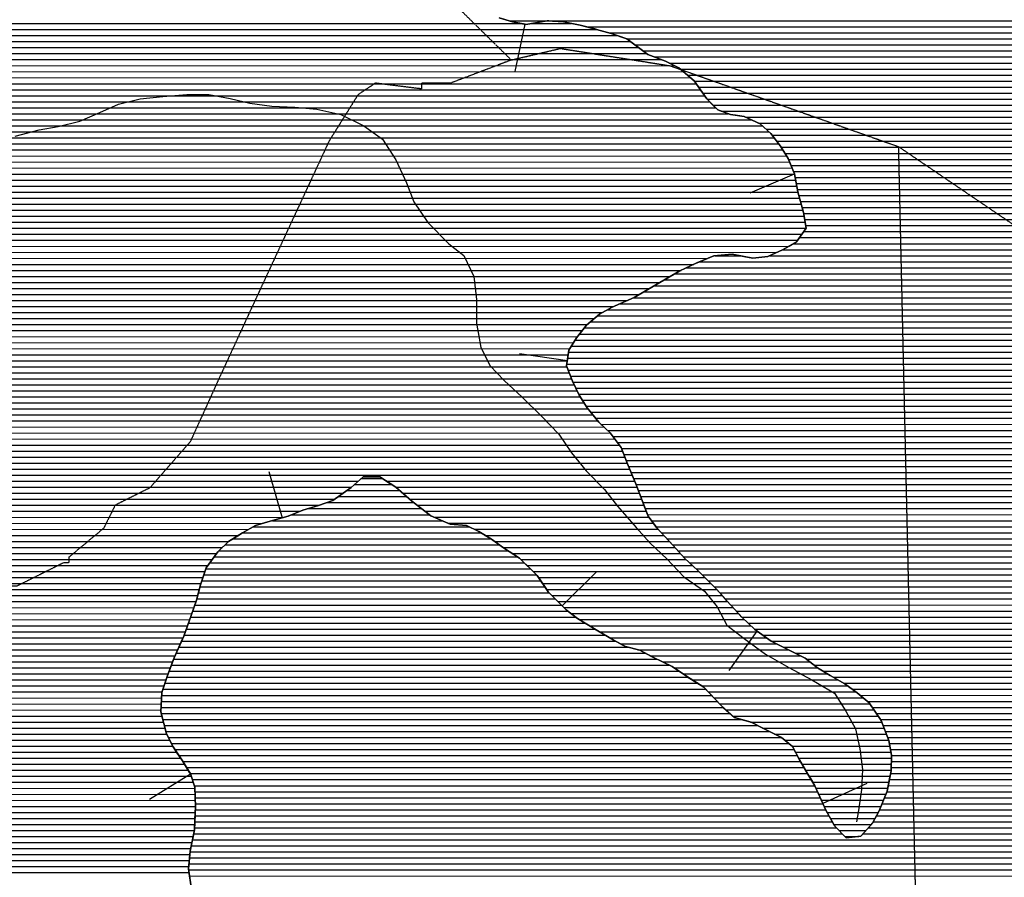
# Model space of a CAD drawing. Extents: x 141309 to 351559, y 7958237 to 8106737.
# Drawn here: x 253631 to 258740, y 8082845 to 8087295 of the extents above; entities that cross this region are included whole.
import ezdxf

# ---------------------------------------------------------------- set-up
doc = ezdxf.new("R2010")
doc.units = 0
doc.header["$MEASUREMENT"] = 0
doc.linetypes.add('TRACO_48', pattern=[2.8, 2.2, -0.6])
for name, color, linetype in [('CONTATOS', 7, 'CONTINUOUS'), ('ESTRADA_N_PAV', 10, 'CONTINUOUS'), ('PATP', 221, 'CONTINUOUS'), ('RIOS', 140, 'CONTINUOUS'), ('SA', 51, 'CONTINUOUS')]:
    doc.layers.add(name, color=color, linetype=linetype)

# ---------------------------------------------------------------- blocks, each defined once
blk = doc.blocks.new('*X1')
at = {"layer": 'PATP'}
for points in [[(234783.033922, 8087275.454521), (256231.662015, 8087275.669007)], [(256285.925804, 8087275.66955), (256492.524165, 8087275.671616)], [(234700.736262, 8087244.203665), (256625.569832, 8087244.422913)], [(234569.018193, 8087181.702282), (256800.661697, 8087181.924598)], [(234636.474496, 8087212.952989), (256730.688747, 8087213.173931)], [(225714.230262, 8087119.113668), (256882.700971, 8087119.425352)], [(234448.675593, 8087150.451045), (256841.681334, 8087150.674975)], [(225715.541359, 8087087.863648), (256959.470797, 8087088.176087)], [(225716.852456, 8087056.613628), (257027.629883, 8087056.926736)], [(225718.787003, 8087025.363614), (257074.089452, 8087025.677167)], [(225720.896694, 8086994.113602), (257111.076865, 8086994.427504)], [(225723.006386, 8086962.863591), (257140.945361, 8086963.17777)], [(225724.860252, 8086931.613576), (257162.76013, 8086931.927955)], [(225726.601809, 8086900.36356), (257184.574898, 8086900.67814)], [(225728.343366, 8086869.113545), (257210.806001, 8086869.42837)], [(225730.084923, 8086837.863529), (257241.616506, 8086838.178645)], [(225730.912213, 8086806.613505), (257307.410771, 8086806.92927)], [(225731.376375, 8086775.363476), (257427.326488, 8086775.680436)], [(225731.724274, 8086712.863414), (257518.617247, 8086713.181283)], [(225731.840536, 8086744.113448), (257483.19428, 8086744.430961)], [(225731.522729, 8086681.613379), (257545.691642, 8086681.93152)], [(225731.033128, 8086619.113308), (257590.287114, 8086619.4319)], [(225731.321183, 8086650.363344), (257569.271252, 8086650.681723)], [(225727.264802, 8086556.613204), (257625.408855, 8086556.932186)], [(225729.148965, 8086587.863256), (257609.689214, 8086588.182061)], [(225725.38064, 8086525.363152), (257638.66299, 8086525.682285)], [(225707.753754, 8086462.86291), (257657.364765, 8086463.182406)], [(225717.345769, 8086494.113039), (257651.814177, 8086494.432384)], [(225653.420288, 8086400.362301), (257668.508938, 8086400.682452)], [(225690.738147, 8086431.612707), (257662.915353, 8086431.932429)], [(225581.515072, 8086369.111549), (257677.202222, 8086369.432505)], [(217420.37662, 8086306.529871), (257694.588791, 8086306.932613)], [(217439.308754, 8086337.780094), (257685.895507, 8086338.182559)], [(217403.876824, 8086275.279673), (257701.240695, 8086275.682647)], [(217371.761163, 8086212.779286), (257711.462559, 8086213.182683)], [(217387.469947, 8086244.029476), (257706.605763, 8086244.432667)], [(217353.202571, 8086150.279034), (257668.103926, 8086150.682183)], [(217362.481867, 8086181.52916), (257689.783242, 8086181.932433)], [(217348.042924, 8086119.02895), (257622.470505, 8086119.431694)], [(217346.411396, 8086056.528868), (257201.712149, 8086056.927421)], [(217347.22716, 8086087.778909), (257561.881403, 8086088.181055)], [(217345.595632, 8086025.278826), (257128.725917, 8086025.676658)], [(217351.036803, 8085994.028848), (257062.7232, 8085994.425965)], [(217362.666256, 8085962.778931), (257007.468057, 8085963.175379)], [(217374.29571, 8085931.529014), (256952.319232, 8085931.924795)], [(217388.972266, 8085900.279128), (256897.639338, 8085900.674215)], [(217403.660471, 8085869.029242), (256845.677209, 8085869.423662)], [(217429.15479, 8085837.779464), (256784.215225, 8085838.173015)], [(217465.769987, 8085806.529797), (256712.8835, 8085806.922268)], [(217519.059429, 8085775.280297), (256655.084485, 8085775.671657)], [(217597.050875, 8085744.031044), (256612.642607, 8085744.4212)], [(217694.340594, 8085712.781984), (256575.319247, 8085713.170794)], [(217730.436783, 8085681.532312), (256549.643613, 8085681.920504)], [(217749.607703, 8085650.28247), (256525.101191, 8085650.670225)], [(217782.478212, 8085619.032766), (256504.546497, 8085619.419987)], [(217825.403325, 8085587.783162), (256485.1493, 8085588.16976)], [(217867.960356, 8085556.533555), (256476.621776, 8085556.919642)], [(217910.949578, 8085525.283952), (256472.201333, 8085525.669564)], [(217956.484044, 8085494.034374), (256469.824066, 8085494.419508)], [(218006.576951, 8085462.784842), (256482.473313, 8085463.169601)], [(218085.561288, 8085431.535599), (256495.122559, 8085431.919695)], [(218307.597886, 8085400.287786), (256508.962542, 8085400.6698)], [(218366.969529, 8085369.038347), (256523.549808, 8085369.419913)], [(218406.095278, 8085337.788705), (256539.583567, 8085338.17004)], [(218433.200615, 8085306.538943), (256559.476335, 8085306.920206)], [(218450.360691, 8085275.289082), (256580.228568, 8085275.670381)], [(220832.401392, 8085244.062869), (256604.952261, 8085244.420595)], [(220863.415529, 8085212.813147), (256629.675954, 8085213.170809)], [(220894.031791, 8085181.56342), (256661.251065, 8085181.921092)], [(220911.480781, 8085150.313561), (256694.877362, 8085150.671395)], [(220928.929771, 8085119.063703), (256718.535376, 8085119.421599)], [(220937.04771, 8085087.813751), (256742.193391, 8085088.171802)], [(220944.48872, 8085056.563792), (256759.181344, 8085056.921939)], [(220951.929731, 8085025.313834), (256771.552911, 8085025.67203)], [(220959.370742, 8084994.063875), (256783.924478, 8084994.422121)], [(220963.377618, 8084962.813882), (256796.606902, 8084963.172214)], [(220964.663773, 8084931.563862), (256809.496348, 8084931.92231)], [(220965.949929, 8084900.313842), (255388.396515, 8084900.658066)], [(220966.321522, 8084869.063813), (255352.193335, 8084869.407671)], [(255534.28163, 8084900.659525), (256822.385794, 8084900.672406)], [(255581.218772, 8084869.409962), (256834.574426, 8084869.422495)], [(220965.66691, 8084837.813773), (255308.142345, 8084838.157198)], [(255618.239785, 8084838.160299), (256846.140387, 8084838.172578)], [(220961.957631, 8084775.31367), (255185.258937, 8084775.655903)], [(220964.620522, 8084806.56373), (255263.751355, 8084806.906721)], [(255655.05348, 8084806.910634), (256857.706348, 8084806.92266)], [(255694.629396, 8084775.660997), (256869.81633, 8084775.672749)], [(220959.294739, 8084744.06361), (255086.225483, 8084744.40488)], [(255735.175131, 8084744.411369), (256882.079687, 8084744.422838)], [(220958.988824, 8084712.813574), (255004.726886, 8084713.154032)], [(220959.451379, 8084681.563546), (254894.521766, 8084681.902897)], [(255783.625507, 8084713.161821), (256896.393817, 8084713.172948)], [(255854.010498, 8084681.912491), (256919.255107, 8084681.923144)], [(220959.915105, 8084650.313518), (254819.867028, 8084650.652117)], [(220960.380605, 8084619.063489), (254766.452728, 8084619.40155)], [(255988.730477, 8084650.663806), (256943.656779, 8084650.673355)], [(256045.058987, 8084619.414336), (256972.390784, 8084619.423609)], [(220960.846105, 8084587.813461), (254714.731582, 8084588.151)], [(256094.329035, 8084588.164796), (257001.124789, 8084588.173864)], [(220961.311605, 8084556.563432), (254682.499729, 8084556.900644)], [(220961.774479, 8084525.313404), (254652.910488, 8084525.650315)], [(256137.31378, 8084556.915193), (257029.790075, 8084556.924117)], [(256185.917407, 8084525.665646), (257058.289539, 8084525.674369)], [(220962.235999, 8084494.063376), (254630.133197, 8084494.400055)], [(220962.697519, 8084462.813347), (254607.355906, 8084463.149794)], [(256231.138667, 8084494.416065), (257087.818197, 8084494.424632)], [(256263.348575, 8084463.166354), (257121.315356, 8084463.174934)], [(220965.317933, 8084431.563341), (254592.403423, 8084431.899611)], [(256295.558482, 8084431.916643), (257154.382133, 8084431.925231)], [(220968.718272, 8084400.313342), (254582.185014, 8084400.649476)], [(220974.042509, 8084369.063362), (254571.966604, 8084369.399341)], [(256323.819639, 8084400.666893), (257185.766204, 8084400.675512)], [(256344.722251, 8084369.417069), (257217.150276, 8084369.425793)], [(220991.40305, 8084337.813502), (254562.992769, 8084338.149218)], [(221008.763591, 8084306.563643), (254554.400271, 8084306.899099)], [(256365.624862, 8084338.167245), (257248.28681, 8084338.176071)], [(256392.90816, 8084306.917484), (257276.479576, 8084306.92632)], [(221036.824627, 8084275.313891), (254545.334901, 8084275.648976)], [(256424.248908, 8084275.667765), (257304.707851, 8084275.676569)], [(221066.355291, 8084244.064153), (254534.743039, 8084244.398837)], [(221103.302016, 8084212.814489), (254524.151178, 8084213.148698)], [(256455.589656, 8084244.418045), (257333.136035, 8084244.426821)], [(256493.279321, 8084213.168389), (257361.564219, 8084213.177072)], [(221143.076766, 8084181.564854), (254512.989323, 8084181.898553)], [(256536.492731, 8084181.918788), (257391.587596, 8084181.927339)], [(221186.061511, 8084150.315251), (254501.58933, 8084150.648406)], [(221231.603848, 8084119.065673), (254490.189337, 8084119.398259)], [(256587.426841, 8084150.669265), (257423.797212, 8084150.677628)], [(256638.613944, 8084119.419743), (257460.109603, 8084119.427958)], [(221284.000994, 8084087.816164), (254478.162988, 8084088.148106)], [(221337.096719, 8084056.566662), (254464.482179, 8084056.897936)], [(256691.332576, 8084088.170238), (257504.446494, 8084088.178369)], [(256747.256266, 8084056.920764), (257556.806019, 8084056.928859)], [(221370.912572, 8084025.316967), (254450.80137, 8084025.647766)], [(256837.543679, 8084025.671634), (257620.01949, 8084025.679459)], [(221395.090625, 8083994.067176), (254437.120561, 8083994.397597)], [(221410.928609, 8083962.817302), (254424.817559, 8083963.147441)], [(256903.32518, 8083994.422259), (257681.124214, 8083994.430037)], [(256965.908879, 8083963.172851), (257730.049757, 8083963.180493)], [(221426.766593, 8083931.567427), (254413.17228, 8083931.897291)], [(221441.329656, 8083900.31754), (254401.527, 8083900.647142)], [(257025.570222, 8083931.923415), (257770.342367, 8083931.930863)], [(257072.353527, 8083900.67385), (257820.594187, 8083900.681332)], [(221451.550242, 8083869.067609), (254390.930731, 8083869.397003)], [(257120.596837, 8083869.424299), (257875.750772, 8083869.431851)], [(221461.770828, 8083837.817678), (254380.711177, 8083838.146867)], [(221466.686525, 8083806.567694), (254370.491624, 8083806.896732)], [(257169.722778, 8083838.174758), (257927.554718, 8083838.182336)], [(257203.412958, 8083806.925061), (257969.972912, 8083806.932727)], [(221470.883715, 8083775.317703), (254367.541436, 8083775.64667)], [(221475.080906, 8083744.067712), (254365.596582, 8083744.396617)], [(257233.084789, 8083775.675325), (258007.659888, 8083775.683071)], [(257262.756621, 8083744.425589), (258041.949645, 8083744.433381)], [(221478.039799, 8083712.817709), (254363.651728, 8083713.146565)], [(257296.240468, 8083713.175891), (258063.479827, 8083713.183563)], [(221479.622747, 8083681.567692), (254368.828345, 8083681.896584)], [(221481.591938, 8083650.317678), (254376.970127, 8083650.646632)], [(257331.028419, 8083681.926206), (258085.01001, 8083681.933745)], [(257423.381021, 8083650.677096), (258103.987766, 8083650.683902)], [(221485.111583, 8083619.06768), (254385.111908, 8083619.39668)], [(257485.09272, 8083619.42768), (258115.961017, 8083619.433989)], [(221488.631228, 8083587.817683), (254393.717343, 8083588.146734)], [(221492.150872, 8083556.567685), (254409.353752, 8083556.896857)], [(257547.711175, 8083588.178273), (258127.934268, 8083588.184076)], [(257599.472757, 8083556.928758), (258139.907519, 8083556.934162)], [(221502.745466, 8083525.317758), (254424.99016, 8083525.64698)], [(221514.374919, 8083494.067841), (254445.504114, 8083494.397152)], [(257636.778808, 8083525.679098), (258145.902605, 8083525.684189)], [(257655.255683, 8083494.42925), (258151.597502, 8083494.434213)], [(221526.195088, 8083462.817926), (254466.668513, 8083463.147331)], [(257672.067349, 8083463.179385), (258154.062036, 8083463.184205)], [(221538.345868, 8083431.568015), (254486.740372, 8083431.897499)], [(221550.496648, 8083400.318103), (254505.908474, 8083400.647657)], [(257690.014845, 8083431.929531), (258153.546905, 8083431.934167)], [(257708.360384, 8083400.679682), (258153.031773, 8083400.684129)], [(221562.140051, 8083369.068187), (254521.589517, 8083369.397781)], [(221573.344901, 8083337.818266), (254531.365419, 8083338.147846)], [(257726.876041, 8083369.429834), (258147.269357, 8083369.434038)], [(257745.750016, 8083338.17999), (258141.043878, 8083338.183943)], [(221584.549752, 8083306.568345), (254539.552242, 8083306.897895)], [(257762.753517, 8083306.930127), (258134.818399, 8083306.933848)], [(221599.505254, 8083275.318461), (254540.798796, 8083275.647874)], [(221627.692831, 8083244.06871), (254542.045349, 8083244.397854)], [(257776.800676, 8083275.680234), (258125.350128, 8083275.68372)], [(257790.847835, 8083244.430342), (258112.585159, 8083244.433559)], [(221656.507062, 8083212.818965), (254543.291903, 8083213.147833)], [(221686.825277, 8083181.569236), (254541.932977, 8083181.897787)], [(257804.894995, 8083213.180449), (258099.82019, 8083213.183399)], [(257819.791179, 8083181.930565), (258086.109763, 8083181.933228)], [(221717.143493, 8083150.319506), (254540.399907, 8083150.647738)], [(257837.008434, 8083150.680704), (258069.17565, 8083150.683026)], [(221747.183355, 8083119.069773), (254538.866836, 8083119.39769)], [(221777.010968, 8083087.820038), (254536.829359, 8083088.147637)], [(257854.225689, 8083119.430844), (258050.243084, 8083119.432804)], [(257880.821973, 8083088.181077), (258022.171085, 8083088.18249)], [(221807.793017, 8083056.570313), (254530.908435, 8083056.897544)], [(257911.697511, 8083056.931352), (257984.253542, 8083056.932078)], [(221839.997251, 8083025.320602), (254524.987512, 8083025.647452)], [(221880.224745, 8082994.070972), (254519.066589, 8082994.39736)], [(221922.474391, 8082962.821361), (254514.686261, 8082963.147283)], [(221970.362709, 8082931.571807), (254511.675605, 8082931.89722)], [(222023.59036, 8082900.322306), (254508.664949, 8082900.647157)], [(222075.268138, 8082869.07279), (254509.975596, 8082869.397137)]]:
    blk.add_lwpolyline(points, dxfattribs=at)
blk = doc.blocks.new('*X17')
at = {"layer": 'SA'}
for points in [[(256172.106314, 8087289.1486), (256363.832117, 8087289.150517)], [(256377.349319, 8087289.150652), (259469.858122, 8087289.181577)], [(256573.464817, 8087257.90258), (259479.162836, 8087257.931637)], [(256688.010596, 8087226.653693), (259488.46755, 8087226.681697)], [(256782.967238, 8087195.404609), (259493.341618, 8087195.431713)], [(256823.986875, 8087164.154986), (259493.80387, 8087164.181685)], [(256865.006512, 8087132.905364), (259494.266122, 8087132.931656)], [(256923.258511, 8087101.655913), (259493.173981, 8087101.681612)], [(257000.673942, 8087070.406654), (259484.468359, 8087070.431492)], [(257058.134356, 8087039.157196), (259475.762737, 8087039.181372)], [(257095.121769, 8087007.907533), (259466.888685, 8087007.93125)], [(257131.535222, 8086976.657864), (259457.757176, 8086976.681126)], [(257153.34999, 8086945.408049), (259448.625666, 8086945.431002)], [(257175.164758, 8086914.158234), (259440.587514, 8086914.180888)], [(257197.515411, 8086882.908425), (259436.586943, 8086882.930815)], [(257228.325915, 8086851.6587), (259432.586372, 8086851.680742)], [(257270.787285, 8086820.409091), (259429.234456, 8086820.430676)], [(257399.346294, 8086789.160344), (259427.018364, 8086789.180621)], [(257464.210522, 8086757.91096), (259424.802272, 8086757.930565)], [(257503.336999, 8086726.661318), (259423.96914, 8086726.680524)], [(257535.520211, 8086695.411607), (259424.432461, 8086695.430496)], [(257559.099821, 8086664.161809), (259424.895781, 8086664.180467)], [(257581.917717, 8086632.912005), (259425.359102, 8086632.930439)], [(257601.319816, 8086601.662166), (259425.822693, 8086601.680411)], [(257619.691478, 8086570.412316), (259426.286739, 8086570.430382)], [(257632.945613, 8086539.162416), (259426.750785, 8086539.180354)], [(257646.199747, 8086507.912515), (259427.214831, 8086507.930326)], [(257654.970432, 8086476.66257), (259427.678075, 8086476.680297)], [(257660.52102, 8086445.412593), (259428.140423, 8086445.430269)], [(257666.071608, 8086414.162615), (259428.60277, 8086414.18024)], [(257673.452239, 8086382.912656), (259429.065673, 8086382.930212)], [(257682.145523, 8086351.66271), (259429.529214, 8086351.680184)], [(257690.838808, 8086320.412764), (259430.119615, 8086320.430157)], [(257698.92639, 8086289.162812), (259435.193747, 8086289.180174)], [(257704.291457, 8086257.912832), (259440.26788, 8086257.930192)], [(257709.656525, 8086226.662853), (259450.871949, 8086226.680265)], [(257677.455636, 8086164.162465), (259503.747868, 8086164.180728)], [(257699.134953, 8086195.412715), (259476.397526, 8086195.430487)], [(257591.256467, 8086101.661537), (259558.769428, 8086101.681212)], [(257646.149446, 8086132.912119), (259534.613076, 8086132.931004)], [(257237.393359, 8086070.407965), (257369.897167, 8086070.40929)], [(257522.328792, 8086070.410815), (259573.555611, 8086070.431327)], [(257091.194499, 8086007.906437), (259595.29642, 8086007.931478)], [(257158.941708, 8086039.157148), (259588.341794, 8086039.181442)], [(256976.271011, 8085945.405222), (259603.918363, 8085945.431499)], [(257030.802544, 8085976.6558), (259599.676504, 8085976.681489)], [(256920.745532, 8085914.154634), (259607.416645, 8085914.181501)], [(256814.985275, 8085851.65351), (259646.717335, 8085851.681828)], [(256868.091882, 8085882.904074), (259610.914928, 8085882.931503)], [(256679.338907, 8085789.152088), (261139.640639, 8085789.196691)], [(256743.65355, 8085820.402764), (261114.763792, 8085820.446475)], [(256628.742619, 8085757.901549), (261164.517486, 8085757.946907)], [(256560.230369, 8085695.400798), (261216.720733, 8085695.447363)], [(256591.419259, 8085726.651143), (261190.249557, 8085726.697131)], [(256535.687947, 8085664.150519), (261252.849145, 8085664.197691)], [(256493.516583, 8085601.650032), (261369.537784, 8085601.698792)], [(256512.91378, 8085632.900259), (261312.447421, 8085632.948254)], [(256474.10816, 8085539.149772), (261521.710619, 8085539.200248)], [(256478.528603, 8085570.399849), (261445.185654, 8085570.449515)], [(256469.687717, 8085507.899694), (261581.23668, 8085507.95081)], [(256477.016863, 8085476.649735), (261624.216077, 8085476.701207)], [(256489.66611, 8085445.399828), (261646.197418, 8085445.451393)], [(256502.670098, 8085414.149925), (261662.854186, 8085414.201527)], [(256517.257364, 8085382.900038), (261679.510955, 8085382.951661)], [(256531.84463, 8085351.650151), (261688.474423, 8085351.701717)], [(256550.89528, 8085320.400308), (261695.665382, 8085320.451756)], [(256570.788048, 8085289.150474), (261702.856341, 8085289.201795)], [(256594.287312, 8085257.900676), (261709.952268, 8085257.951833)], [(256619.011004, 8085226.650891), (261716.911365, 8085226.70187)], [(256646.728069, 8085195.401135), (261724.131272, 8085195.451909)], [(256680.395559, 8085164.151438), (261735.407057, 8085164.201988)], [(256708.330124, 8085132.901685), (261746.682841, 8085132.952068)], [(256731.988138, 8085101.651888), (261757.804292, 8085101.702146)], [(256753.844677, 8085070.402074), (261768.753494, 8085070.452223)], [(256766.216243, 8085039.152165), (261779.702696, 8085039.202299)], [(256778.58781, 8085007.902255), (261788.772081, 8085007.952357)], [(256791.046839, 8084976.652347), (261793.809998, 8084976.702375)], [(256803.936285, 8084945.402443), (261798.847914, 8084945.452392)], [(255367.81014, 8084882.888016), (255560.971705, 8084882.889947)], [(255404.013319, 8084914.138411), (255514.034564, 8084914.139511)], [(256816.825731, 8084914.152539), (261803.885831, 8084914.202409)], [(256829.585268, 8084882.902633), (261806.5722, 8084882.952403)], [(255282.900099, 8084820.3871), (255639.17332, 8084820.390663)], [(255327.291089, 8084851.637577), (255602.359625, 8084851.640328)], [(256841.151229, 8084851.652716), (261806.08386, 8084851.702365)], [(256852.71719, 8084820.402799), (261805.59552, 8084820.452327)], [(255222.71969, 8084789.136466), (255677.139362, 8084789.14101)], [(256864.52634, 8084789.152884), (261803.567101, 8084789.202274)], [(255043.462946, 8084726.634607), (255758.230833, 8084726.641755)], [(255125.98152, 8084757.885465), (255717.685097, 8084757.891382)], [(256876.789697, 8084757.902973), (261801.005881, 8084757.952215)], [(256889.053054, 8084726.653063), (261798.19296, 8084726.702154)], [(254843.385257, 8084664.13254), (255961.846157, 8084664.143725)], [(254942.320514, 8084695.383563), (255823.648837, 8084695.392376)], [(256909.393534, 8084695.403233), (261794.491431, 8084695.452084)], [(256932.254824, 8084664.153429), (261790.789903, 8084664.202014)], [(254788.864845, 8084632.881962), (256022.406813, 8084632.894297)], [(256959.995924, 8084632.903673), (261783.045923, 8084632.951904)], [(254696.244179, 8084570.38097), (256118.771642, 8084570.395195)], [(254737.042303, 8084601.631411), (256074.919521, 8084601.64479)], [(256988.729929, 8084601.653928), (261774.151752, 8084601.701782)], [(257017.463933, 8084570.404182), (261764.819489, 8084570.451656)], [(254664.381529, 8084539.130618), (256164.695483, 8084539.145621)], [(257045.995852, 8084539.154434), (261754.601079, 8084539.20152)], [(254617.181245, 8084476.63008), (256249.45433, 8084476.646403)], [(254639.958536, 8084507.880341), (256213.892558, 8084507.89608)], [(257074.495315, 8084507.904686), (261744.38267, 8084507.951385)], [(257106.865835, 8084476.654977), (261734.302833, 8084476.701251)], [(254586.592883, 8084414.129708), (256313.874144, 8084414.146981)], [(254596.811293, 8084445.379844), (256281.664237, 8084445.396692)], [(257140.362994, 8084445.405279), (261724.377241, 8084445.451119)], [(257172.228197, 8084414.155565), (261714.451649, 8084414.200987)], [(254576.374474, 8084382.879573), (256335.705584, 8084382.897166)], [(257203.612268, 8084382.905846), (261703.67821, 8084382.950846)], [(254558.106779, 8084320.379324), (256379.388841, 8084320.397537)], [(254566.699276, 8084351.629443), (256356.608195, 8084351.647342)], [(257234.99634, 8084351.656126), (261692.165989, 8084351.700698)], [(257264.318188, 8084320.406387), (261674.749465, 8084320.450491)], [(254539.312004, 8084257.879071), (256442.070337, 8084257.898098)], [(254549.514281, 8084289.129206), (256410.729589, 8084289.147818)], [(257292.510954, 8084289.156635), (261648.855465, 8084289.200199)], [(257320.873095, 8084257.906886), (261623.555359, 8084257.949913)], [(254528.720142, 8084226.628932), (256475.515129, 8084226.6484)], [(257349.301279, 8084226.657137), (261600.775293, 8084226.699652)], [(254506.506894, 8084164.128643), (256565.45562, 8084164.149233)], [(254517.906887, 8084195.37879), (256516.696423, 8084195.398778)], [(257377.729463, 8084195.407389), (261577.995227, 8084195.449391)], [(257409.903093, 8084164.157677), (261555.936709, 8084164.199138)], [(254483.706908, 8084101.628349), (256668.591574, 8084101.650198)], [(254495.106901, 8084132.878496), (256616.389731, 8084132.899709)], [(257442.112709, 8084132.907967), (261534.436295, 8084132.94889)], [(257485.321086, 8084101.658366), (261516.527695, 8084101.698678)], [(254470.383609, 8084070.378183), (256722.329849, 8084070.400703)], [(257529.657977, 8084070.408776), (261501.068017, 8084070.44849)], [(254443.021991, 8084007.877844), (256877.384879, 8084007.902187)], [(254456.7028, 8084039.128013), (256785.818061, 8084039.151305)], [(257592.751376, 8084039.159374), (261485.608339, 8084039.198302)], [(257654.934059, 8084007.909963), (261472.422414, 8084007.948138)], [(254429.840931, 8083976.627679), (256938.643493, 8083976.652767)], [(257712.668913, 8083976.660507), (261466.459703, 8083976.698045)], [(254406.550373, 8083914.12738), (257052.17282, 8083914.153836)], [(254418.195652, 8083945.377529), (257001.85064, 8083945.403366)], [(257752.961523, 8083945.410877), (261460.496992, 8083945.447952)], [(257798.831629, 8083914.161303), (261461.229138, 8083914.197927)], [(254385.119541, 8083851.6271), (257148.531539, 8083851.654734)], [(254395.339095, 8083882.877235), (257099.405598, 8083882.904275)], [(257851.121308, 8083882.911793), (261469.545221, 8083882.947977)], [(257908.217808, 8083851.662331), (261477.861304, 8083851.698027)], [(254374.899987, 8083820.376964), (257190.613552, 8083820.405122)], [(257951.675164, 8083820.412732), (261490.719988, 8083820.448123)], [(254366.435525, 8083757.876814), (257249.957215, 8083757.905649)], [(254368.380379, 8083789.126866), (257220.285383, 8083789.155385)], [(257991.778215, 8083789.1631), (261504.212807, 8083789.198224)], [(258028.595417, 8083757.913435), (261527.158547, 8083757.948421)], [(254364.490671, 8083726.626761), (257281.234144, 8083726.655929)], [(254365.316261, 8083695.376737), (257316.022095, 8083695.406244)], [(258054.192448, 8083726.663658), (261558.3278, 8083726.6987)], [(258075.722631, 8083695.413841), (261591.410056, 8083695.448997)], [(254373.458043, 8083664.126785), (257375.004479, 8083664.1568)], [(258097.252813, 8083664.164023), (262176.102244, 8083664.204811)], [(254381.599824, 8083632.876833), (257459.152419, 8083632.907609)], [(254389.741605, 8083601.626882), (257520.527082, 8083601.65819)], [(258110.796169, 8083632.914125), (262177.545085, 8083632.954793)], [(258122.76942, 8083601.664212), (262178.987927, 8083601.704774)], [(254402.608743, 8083570.376977), (257583.380212, 8083570.408785)], [(254418.245152, 8083539.127101), (257620.686262, 8083539.159125)], [(258134.742671, 8083570.414299), (262177.897666, 8083570.45473)], [(258143.446023, 8083539.164353), (262173.153875, 8083539.20465)], [(254436.374522, 8083507.877249), (257648.00371, 8083507.909365)], [(258149.140919, 8083507.914377), (262168.410085, 8083507.954569)], [(254457.53892, 8083476.627428), (257664.815375, 8083476.659501)], [(254478.471914, 8083445.377604), (257682.101211, 8083445.40964)], [(258153.769115, 8083445.414357), (262148.73533, 8083445.454307)], [(258154.284246, 8083476.664395), (262158.660127, 8083476.704439)], [(254497.640015, 8083414.127763), (257700.44675, 8083414.159791)], [(258153.253983, 8083414.164319), (262138.810532, 8083414.204174)], [(254516.808116, 8083382.877921), (257718.792289, 8083382.909941)], [(254527.148431, 8083351.627992), (257737.608433, 8083351.660096)], [(258143.729335, 8083351.664158), (262119.35689, 8083351.703914)], [(258149.954815, 8083382.914253), (262129.024152, 8083382.954044)], [(254536.924334, 8083320.378057), (257756.482408, 8083320.410252)], [(254540.261075, 8083289.128057), (257770.741215, 8083289.160362)], [(258130.856495, 8083289.163963), (262100.894477, 8083289.203663)], [(258137.503856, 8083320.414062), (262109.689628, 8083320.453784)], [(254541.507629, 8083257.878036), (257784.788375, 8083257.910469)], [(258118.091527, 8083257.913802), (262094.423612, 8083257.953566)], [(254542.594291, 8083195.377981), (257812.882693, 8083195.410684)], [(254542.754182, 8083226.628016), (257798.835534, 8083226.660577)], [(258092.561589, 8083195.413481), (262085.323899, 8083195.453409)], [(258105.326558, 8083226.663642), (262088.21149, 8083226.70347)], [(254539.52815, 8083132.877885), (257846.798758, 8083132.910957)], [(254541.06122, 8083164.127933), (257829.581503, 8083164.160818)], [(258059.546331, 8083132.913085), (262081.554862, 8083132.953305)], [(258076.480443, 8083164.163287), (262082.436307, 8083164.203347)], [(254537.995079, 8083101.627836), (257867.503329, 8083101.661131)], [(258034.280379, 8083101.662799), (262081.195518, 8083101.703268)], [(254527.541594, 8083039.127666), (262077.91145, 8083039.203169)], [(254533.462518, 8083070.377758), (257898.378867, 8083070.411407)], [(258006.20838, 8083070.412485), (262080.836173, 8083070.453232)], [(254521.620671, 8083007.877574), (262073.910879, 8083007.953096)], [(254512.974299, 8082945.377421), (262064.919491, 8082945.452941)], [(254515.984955, 8082976.627484), (262069.910308, 8082976.703023)], [(254508.166339, 8082882.877307), (262054.601832, 8082882.952771)], [(254509.963643, 8082914.127358), (262059.760662, 8082914.202856)], [(254512.360594, 8082851.627316), (262049.443002, 8082851.702687)]]:
    blk.add_lwpolyline(points, dxfattribs=at)

msp = doc.modelspace()

# ---------------------------------------------------------------- linework, layer by layer
at = {"layer": 'CONTATOS'}
for points in [[(256187.45, 8087284.84), (256131.531562, 8087300.542235)], [(256252.973909, 8087271.248235), (256187.45, 8087284.84)], [(256202.196789, 8087026.459175), (256252.973909, 8087271.248235)], [(256256.34, 8087270.55), (256252.973909, 8087271.248235)], [(256367.99, 8087289.87), (256256.34, 8087270.55)], [(256376.21874, 8087289.237548), (256367.99, 8087289.87)], [(256452.04, 8087283.41), (256376.21874, 8087289.237548)], [(256500.124573, 8087274.218829), (256452.04, 8087283.41)], [(256538.78, 8087266.83), (256500.124573, 8087274.218829)], [(256621.721436, 8087245.481955), (256538.78, 8087266.83)], [(256623.05, 8087245.14), (256621.721436, 8087245.481955)], [(256699.69, 8087223.33), (256623.05, 8087245.14)], [(256741.451025, 8087209.647904), (256699.69, 8087223.33)], [(256781.49, 8087196.53), (256741.451025, 8087209.647904)], [(256847.407613, 8087146.312575), (256781.49, 8087196.53)], [(256889.56, 8087114.2), (256847.407613, 8087146.312575)], [(256957.045109, 8087089.079037), (256889.56, 8087114.2)], [(256981.65, 8087079.92), (256957.045109, 8087089.079037)], [(257050.84, 8087045.32), (256981.65, 8087079.92)], [(257067.176617, 8087031.517635), (257050.84, 8087045.32)], [(257130.71, 8086977.84), (257067.176617, 8087031.517635)], [(257154.651811, 8086943.543181), (257130.71, 8086977.84)], [(257195.68, 8086884.77), (257154.651811, 8086943.543181)], [(257233.117233, 8086846.799078), (257195.68, 8086884.77)], [(257252.5, 8086827.14), (257233.117233, 8086846.799078)], [(257319.01, 8086802.66), (257252.5, 8086827.14)], [(257345.313785, 8086799.276664), (257319.01, 8086802.66)], [(257390.38, 8086793.48), (257345.313785, 8086799.276664)], [(257462.057984, 8086758.94798), (257390.38, 8086793.48)], [(257472.37, 8086753.98), (257462.057984, 8086758.94798)], [(257529.07, 8086703.96), (257472.37, 8086753.98)], [(257551.924279, 8086673.671475), (257529.07, 8086703.96)], [(257578.38, 8086638.61), (257551.924279, 8086673.671475)], [(257617.47, 8086575.65), (257578.38, 8086638.61)], [(257620.191245, 8086569.233992), (257617.47, 8086575.65)], [(257651.74, 8086494.85), (257620.191245, 8086569.233992)], [(257421.585556, 8086397.233753), (257651.74, 8086494.85)], [(257659.470138, 8086451.329088), (257651.74, 8086494.85)], [(257668.39, 8086401.11), (257659.470138, 8086451.329088)], [(257688.221267, 8086329.822096), (257668.39, 8086401.11)], [(257697.95, 8086294.85), (257688.221267, 8086329.822096)], [(257711.87, 8086213.77), (257697.95, 8086294.85)], [(257662.06, 8086141.97), (257708.202789, 8086208.483798)], [(257708.202789, 8086208.483798), (257711.87, 8086213.77)], [(257513.09, 8086066.26), (257588.9, 8086100.32)], [(257588.9, 8086100.32), (257623.780665, 8086120.177568)], [(257623.780665, 8086120.177568), (257662.06, 8086141.97)], [(257146.53412, 8086034.002041), (257233.2, 8086070.01)], [(257233.2, 8086070.01), (257264.212117, 8086072.953165)], [(257264.212117, 8086072.953165), (257327.19, 8086078.93)], [(257327.19, 8086078.93), (257387.735852, 8086066.85021)], [(257387.735852, 8086066.85021), (257434.35, 8086057.55)], [(257434.35, 8086057.55), (257511.347496, 8086066.06725)], [(257511.347496, 8086066.06725), (257513.09, 8086066.26)], [(257034.474077, 8085978.776859), (257056.29, 8085991.38)], [(257056.29, 8085991.38), (257144.7, 8086033.24)], [(257144.7, 8086033.24), (257146.53412, 8086034.002041)], [(256925.806898, 8085917.003248), (256993.23, 8085954.95)], [(256993.23, 8085954.95), (257034.474077, 8085978.776859)], [(256819.2, 8085853.5), (256909.97, 8085908.09)], [(256909.97, 8085908.09), (256925.806898, 8085917.003248)], [(256705.46, 8085803.67), (256818.370042, 8085853.136392)], [(256818.370042, 8085853.136392), (256819.2, 8085853.5)], [(256639.86, 8085767.21), (256703.948245, 8085802.829778)], [(256703.948245, 8085802.829778), (256705.46, 8085803.67)], [(256600.236805, 8085734.033969), (256639.86, 8085767.21)], [(256519.58, 8085643.64), (256572.01, 8085710.4)], [(256572.01, 8085710.4), (256600.236805, 8085734.033969)], [(256479.83, 8085579.6), (256517.840528, 8085640.837591)], [(256517.840528, 8085640.837591), (256519.58, 8085643.64)], [(256224.881614, 8085562.211816), (256472.417385, 8085527.196933)], [(256472.417385, 8085527.196933), (256479.83, 8085579.6)], [(256468.31, 8085498.16), (256472.417385, 8085527.196933)], [(256500, 8085419.87), (256468.31, 8085498.16)], [(256504.743081, 8085409.709031), (256500, 8085419.87)], [(256534.16, 8085346.69), (256504.743081, 8085409.709031)], [(256563.938415, 8085299.910661), (256534.16, 8085346.69)], [(256575.83, 8085281.23), (256563.938415, 8085299.910661)], [(256635.46, 8085205.86), (256575.83, 8085281.23)], [(256640.406933, 8085201.268326), (256635.46, 8085205.86)], [(256694.78, 8085150.8), (256640.406933, 8085201.268326)], [(256725.45151, 8085110.2861), (256694.78, 8085150.8)], [(256751.87, 8085075.39), (256725.45151, 8085110.2861)], [(256781.770942, 8084999.861836), (256751.87, 8085075.39)], [(256788.87, 8084981.93), (256781.770942, 8084999.861836)], [(256828.45, 8084885.97), (256788.87, 8084981.93)], [(254923.79945, 8084950.047694), (254992.266257, 8084709.605817)], [(255350.69, 8084868.11), (255413.48, 8084922.31)], [(255413.48, 8084922.31), (255435.118687, 8084922.610261)], [(255435.118687, 8084922.610261), (255499.96, 8084923.51)], [(255499.96, 8084923.51), (255550.030461, 8084890.174351)], [(255333.999032, 8084856.359852), (255350.69, 8084868.11)], [(255550.030461, 8084890.174351), (255582.18, 8084868.77)], [(255582.18, 8084868.77), (255648.031041, 8084812.8717)], [(256829.113607, 8084884.177008), (256828.45, 8084885.97)], [(256860.25, 8084800.05), (256829.113607, 8084884.177008)], [(255255.02, 8084800.76), (255333.999032, 8084856.359852)], [(255109.313035, 8084752.953815), (255181.63, 8084774.35)], [(255181.63, 8084774.35), (255228.285273, 8084791.139287)], [(255228.285273, 8084791.139287), (255255.02, 8084800.76)], [(255648.031041, 8084812.8717), (255664.62, 8084798.79)], [(255664.62, 8084798.79), (255746.391578, 8084735.766569)], [(256873.143824, 8084767.193513), (256860.25, 8084800.05)], [(256891.97, 8084719.22), (256873.143824, 8084767.193513)], [(254992.266257, 8084709.605817), (255024.73, 8084718.85)], [(255024.73, 8084718.85), (255100.58, 8084750.37)], [(255100.58, 8084750.37), (255109.313035, 8084752.953815)], [(255746.391578, 8084735.766569), (255764.98, 8084721.44)], [(255764.98, 8084721.44), (255857.776558, 8084680.240447)], [(256935.346202, 8084659.927729), (256891.97, 8084719.22)], [(254786.89, 8084631.75), (254855, 8084670.79)], [(254855, 8084670.79), (254871.990154, 8084675.567363)], [(254871.990154, 8084675.567363), (254931, 8084692.16)], [(254931, 8084692.16), (254992.266257, 8084709.605817)], [(255857.776558, 8084680.240447), (255864.85, 8084677.1)], [(255864.85, 8084677.1), (255948.89, 8084670.64)], [(255948.89, 8084670.64), (255978.36522, 8084655.860992)], [(254713.77, 8084587.57), (254762.20111, 8084616.832671)], [(254762.20111, 8084616.832671), (254786.89, 8084631.75)], [(255978.36522, 8084655.860992), (256012.97, 8084638.51)], [(256012.97, 8084638.51), (256079.7, 8084598.8)], [(256936.12, 8084658.87), (256935.346202, 8084659.927729)], [(257019.839872, 8084567.820224), (256936.12, 8084658.87)], [(254664.926344, 8084539.664964), (254713.77, 8084587.57)], [(256079.7, 8084598.8), (256086.68621, 8084593.721075)], [(256086.68621, 8084593.721075), (256141.42, 8084553.93)], [(257021.44, 8084566.08), (257019.839872, 8084567.820224)], [(257080.92, 8084500.86), (257021.44, 8084566.08)], [(254598.77, 8084451.37), (254658.61, 8084533.47)], [(254658.61, 8084533.47), (254664.926344, 8084539.664964)], [(256141.42, 8084553.93), (256189.813494, 8084523.190886)], [(256189.813494, 8084523.190886), (256223.6, 8084501.73)], [(256223.6, 8084501.73), (256284.587705, 8084442.560375)], [(257106.049064, 8084477.416947), (257080.92, 8084500.86)], [(257147.99, 8084438.29), (257106.049064, 8084477.416947)], [(254569.57, 8084362.07), (254594.245061, 8084437.531746)], [(254594.245061, 8084437.531746), (254598.77, 8084451.37)], [(256284.587705, 8084442.560375), (256316.52, 8084411.58)], [(256316.52, 8084411.58), (256361.281148, 8084344.661184)], [(256622.904953, 8084430.629032), (256446.385539, 8084253.595429)], [(257195.922481, 8084390.562714), (257147.99, 8084438.29)], [(254557.478832, 8084318.09554), (254569.57, 8084362.07)], [(257246.1, 8084340.6), (257195.922481, 8084390.562714)], [(254547.84, 8084283.04), (254557.478832, 8084318.09554)], [(256361.281148, 8084344.661184), (256373.75, 8084326.02)], [(256373.75, 8084326.02), (256446.385539, 8084253.595429)], [(257282.399538, 8084300.364448), (257246.1, 8084340.6)], [(254521.03, 8084203.94), (254547.84, 8084283.04)], [(257300.42, 8084280.39), (257282.399538, 8084300.364448)], [(257366.432441, 8084207.825667), (257300.42, 8084280.39)], [(254519.274147, 8084199.12678), (254521.03, 8084203.94)], [(256446.385539, 8084253.595429), (256466.71, 8084233.33)], [(256466.71, 8084233.33), (256525.88, 8084188.43)], [(257378, 8084195.11), (257366.432441, 8084207.825667)], [(254481.92, 8084096.73), (254519.274147, 8084199.12678)], [(256525.88, 8084188.43), (256544.650249, 8084176.913919)], [(256544.650249, 8084176.913919), (256631.14, 8084123.85)], [(257445.11, 8084130), (257378, 8084195.11)], [(256631.14, 8084123.85), (256651.380766, 8084111.85208)], [(256651.380766, 8084111.85208), (256710.7, 8084076.69)], [(257312.777018, 8083917.41441), (257456.803083, 8084121.758465)], [(257456.803083, 8084121.758465), (257445.11, 8084130)], [(257529.94, 8084070.21), (257456.803083, 8084121.758465)], [(254432.7, 8083984.3), (254475.502367, 8084082.070625)], [(254475.502367, 8084082.070625), (254481.92, 8084096.73)], [(256710.7, 8084076.69), (256759.995781, 8084050.031371)], [(256759.995781, 8084050.031371), (256774.81, 8084042.02)], [(257561.783817, 8084054.468099), (257529.94, 8084070.21)], [(257629.89, 8084020.8), (257561.783817, 8084054.468099)], [(256774.81, 8084042.02), (256848.87, 8084022.72)], [(256848.87, 8084022.72), (256876.93206, 8084008.137495)], [(256876.93206, 8084008.137495), (256915.53, 8083988.08)], [(257673.481301, 8083998.363801), (257629.89, 8084020.8)], [(254398.45, 8083892.39), (254426.320049, 8083967.179379)], [(254426.320049, 8083967.179379), (254432.7, 8083984.3)], [(256915.53, 8083988.08), (256988.590334, 8083951.959216)], [(256988.590334, 8083951.959216), (257015.47, 8083938.67)], [(257706.79, 8083981.22), (257673.481301, 8083998.363801)], [(257771.13, 8083931.32), (257706.79, 8083981.22)], [(257015.47, 8083938.67), (257089.98, 8083888.9)], [(257776.329086, 8083928.099628), (257771.13, 8083931.32)], [(257835.32, 8083891.56), (257776.329086, 8083928.099628)], [(254369.25, 8083803.1), (254384.404863, 8083849.441704)], [(254384.404863, 8083849.441704), (254398.45, 8083892.39)], [(257089.98, 8083888.9), (257094.545695, 8083885.995712)], [(257094.545695, 8083885.995712), (257179.87, 8083831.72)], [(257884.101048, 8083864.861665), (257835.32, 8083891.56)], [(257912.26, 8083849.45), (257884.101048, 8083864.861665)], [(257976.56, 8083802.08), (257912.26, 8083849.45)], [(254364.514149, 8083727.004004), (254369.25, 8083803.1)], [(257179.87, 8083831.72), (257196.310001, 8083814.405743)], [(257196.310001, 8083814.405743), (257270.32, 8083736.46)], [(257986.497492, 8083793.645267), (257976.56, 8083802.08)], [(258038.39, 8083749.6), (257986.497492, 8083793.645267)], [(258070.692208, 8083702.715209), (258038.39, 8083749.6)], [(254363.08, 8083703.96), (254364.514149, 8083727.004004)], [(254388.774001, 8083605.340761), (254363.08, 8083703.96)], [(257270.32, 8083736.46), (257283.349889, 8083724.755375)], [(257283.349889, 8083724.755375), (257339.93, 8083673.93)], [(258100.79, 8083659.03), (258070.692208, 8083702.715209)], [(257339.93, 8083673.93), (257387.077827, 8083660.792666)], [(257387.077827, 8083660.792666), (257426.78, 8083649.73)], [(257426.78, 8083649.73), (257493.44, 8083615.09)], [(258126.532563, 8083591.842495), (258100.79, 8083659.03)], [(254392.75, 8083590.08), (254388.774001, 8083605.340761)], [(257493.44, 8083615.09), (257501.200508, 8083611.241757)], [(257501.200508, 8083611.241757), (257583.14, 8083570.61)], [(258140.48, 8083555.44), (258126.532563, 8083591.842495)], [(254426.83, 8083521.97), (254392.75, 8083590.08)], [(257583.14, 8083570.61), (257608.85102, 8083549.072994)], [(257608.85102, 8083549.072994), (257639.81, 8083523.14)], [(258154.33, 8083479.44), (258140.48, 8083555.44)], [(254445.37396, 8083494.589329), (254426.83, 8083521.97)], [(254476.25, 8083449), (254445.37396, 8083494.589329)], [(257639.81, 8083523.14), (257676.43, 8083455.07)], [(254512.818215, 8083389.382674), (254476.25, 8083449)], [(257676.43, 8083455.07), (257680.135578, 8083448.757906)], [(257680.135578, 8083448.757906), (257720.8, 8083379.49)], [(258152.99, 8083398.15), (258154.18553, 8083470.675853)], [(258154.18553, 8083470.675853), (258154.33, 8083479.44)], [(254517.96, 8083381), (254512.818215, 8083389.382674)], [(258142.739759, 8083346.696772), (258152.99, 8083398.15)], [(254304.855191, 8083250.285271), (254517.96, 8083381)], [(254539.32, 8083312.72), (254517.96, 8083381)], [(257720.8, 8083379.49), (257743.898142, 8083341.246157)], [(257743.898142, 8083341.246157), (257757.31, 8083319.04)], [(258131.68, 8083291.18), (258142.739759, 8083346.696772)], [(254541.058724, 8083269.131696), (254539.32, 8083312.72)], [(257757.31, 8083319.04), (257797.923101, 8083228.690411)], [(258025.945216, 8083331.188778), (257797.923101, 8083228.690411)], [(258105.817729, 8083227.866088), (258131.68, 8083291.18)], [(254543.37, 8083211.19), (254541.058724, 8083269.131696)], [(254540.086451, 8083144.258269), (254543.37, 8083211.19)], [(257797.923101, 8083228.690411), (257815.18, 8083190.3)], [(257815.18, 8083190.3), (257855.188774, 8083117.682815)], [(258055.28, 8083125.04), (258089.95, 8083189.02)], [(258089.95, 8083189.02), (258105.817729, 8083227.866088)], [(254537.51, 8083091.74), (254540.086451, 8083144.258269)], [(254524.028771, 8083020.587306), (254537.51, 8083091.74)], [(257855.188774, 8083117.682815), (257859.62, 8083109.64)], [(257859.62, 8083109.64), (257919.03, 8083049.51)], [(257995.22, 8083058.18), (258048.418112, 8083117.401209)], [(258048.418112, 8083117.401209), (258055.28, 8083125.04)], [(257919.03, 8083049.51), (257950.117554, 8083053.047592)], [(257950.117554, 8083053.047592), (257995.22, 8083058.18)], [(254508.284596, 8082896.699162), (254516.28, 8082979.69)], [(254516.28, 8082979.69), (254524.028771, 8083020.587306)], [(254507.46, 8082888.14), (254508.284596, 8082896.699162)], [(254521.75, 8082781.67), (254507.46, 8082888.14)]]:
    msp.add_lwpolyline(points, dxfattribs=at)
at = {"layer": 'ESTRADA_N_PAV', "linetype": 'TRACO_48', "flags": 128}
for points in [[(255266.53, 8087986), (256181.53, 8087086), (256436.53, 8087146), (257006.53, 8087056), (258191.53, 8086636), (258986.53, 8086096), (259286.53, 8085856), (259406.53, 8085766), (259646.53, 8085646), (259826.53, 8085616), (260066.53, 8085556), (260606.53, 8085646), (260906.53, 8085826), (261056.53, 8085826), (261686.53, 8085586), (261806.53, 8085556), (261866.53, 8085586), (261926.53, 8085706), (262106.53, 8085766), (262136.53, 8085766), (262526.53, 8085766), (262706.53, 8085766), (262856.53, 8085826), (263711.53, 8083456), (265376.53, 8084506)], [(256181.53, 8087086), (255866.53, 8086966), (255716.53, 8086966), (255716.53, 8086936), (255476.53, 8086966), (255386.53, 8086906), (255236.53, 8086666), (254846.53, 8085826), (254666.53, 8085436), (254516.53, 8085106), (254306.53, 8084866), (254126.53, 8084776), (254066.53, 8084656), (253886.53, 8084506), (253886.53, 8084476), (253856.53, 8084476), (253616.53, 8084356), (253586.53, 8084356), (253346.53, 8084386), (253286.53, 8084416), (253256.53, 8084416), (252716.53, 8084446), (252476.53, 8084446), (252206.53, 8084326), (250946.53, 8083666), (250946.53, 8083636), (250466.53, 8083486), (249266.53, 8083306), (249266.53, 8083276), (249236.53, 8083276), (247976.53, 8083156), (247136.53, 8082946), (246116.53, 8082856), (246116.53, 8082886), (244406.53, 8082946), (244046.53, 8082976), (244016.53, 8082976), (243806.53, 8083036), (243806.53, 8083126)], [(255986.53, 8077216), (256016.53, 8077726), (256046.53, 8078326), (256256.53, 8078776), (256406.53, 8078866), (256466.53, 8078926), (256946.53, 8079691), (257486.53, 8080006), (257786.53, 8080096), (257906.53, 8080186), (258056.53, 8080306), (258326.53, 8080696), (258191.53, 8086636)]]:
    msp.add_lwpolyline(points, dxfattribs=at)
at = {"layer": 'PATP', "linetype": 'CONTINUOUS', "flags": 128}
msp.add_lwpolyline([(254521.75, 8082781.67), (254507.46, 8082888.14), (254516.28, 8082979.69), (254537.51, 8083091.74), (254543.37, 8083211.19), (254539.32, 8083312.72), (254517.96, 8083381), (254476.25, 8083449), (254426.83, 8083521.97), (254392.75, 8083590.08), (254363.08, 8083703.96), (254369.25, 8083803.1), (254398.45, 8083892.39), (254432.7, 8083984.3), (254481.92, 8084096.73), (254521.03, 8084203.94), (254547.84, 8084283.04), (254569.57, 8084362.07), (254598.77, 8084451.37), (254658.61, 8084533.47), (254713.77, 8084587.57), (254786.89, 8084631.75), (254855, 8084670.79), (254931, 8084692.16), (255024.73, 8084718.85), (255100.58, 8084750.37), (255181.63, 8084774.35), (255255.02, 8084800.76), (255350.69, 8084868.11), (255413.48, 8084922.31), (255499.96, 8084923.51), (255582.18, 8084868.77), (255664.62, 8084798.79), (255764.98, 8084721.44), (255864.85, 8084677.1), (255948.89, 8084670.64), (256012.97, 8084638.51), (256079.7, 8084598.8), (256141.42, 8084553.93), (256223.6, 8084501.73), (256316.52, 8084411.58), (256373.75, 8084326.02), (256466.71, 8084233.33), (256525.88, 8084188.43), (256631.14, 8084123.85), (256710.7, 8084076.69), (256774.81, 8084042.02), (256848.87, 8084022.72), (256915.53, 8083988.08), (257015.47, 8083938.67), (257089.98, 8083888.9), (257179.87, 8083831.72), (257270.32, 8083736.46), (257339.93, 8083673.93), (257426.78, 8083649.73), (257493.44, 8083615.09), (257583.14, 8083570.61), (257639.81, 8083523.14), (257676.43, 8083455.07), (257720.8, 8083379.49), (257757.31, 8083319.04), (257815.18, 8083190.3), (257859.62, 8083109.64), (257919.03, 8083049.51), (257995.22, 8083058.18), (258055.28, 8083125.04), (258089.95, 8083189.02), (258131.68, 8083291.18), (258152.99, 8083398.15), (258154.33, 8083479.44), (258140.48, 8083555.44), (258100.79, 8083659.03), (258038.39, 8083749.6), (257976.56, 8083802.08), (257912.26, 8083849.45), (257835.32, 8083891.56), (257771.13, 8083931.32), (257706.79, 8083981.22), (257629.89, 8084020.8), (257529.94, 8084070.21), (257445.11, 8084130), (257378, 8084195.11), (257300.42, 8084280.39), (257246.1, 8084340.6), (257147.99, 8084438.29), (257080.92, 8084500.86), (257021.44, 8084566.08), (256936.12, 8084658.87), (256891.97, 8084719.22), (256860.25, 8084800.05), (256828.45, 8084885.97), (256788.87, 8084981.93), (256751.87, 8085075.39), (256694.78, 8085150.8), (256635.46, 8085205.86), (256575.83, 8085281.23), (256534.16, 8085346.69), (256500, 8085419.87), (256468.31, 8085498.16), (256479.83, 8085579.6), (256519.58, 8085643.64), (256572.01, 8085710.4), (256639.86, 8085767.21), (256705.46, 8085803.67), (256819.2, 8085853.5), (256909.97, 8085908.09), (256993.23, 8085954.95), (257056.29, 8085991.38), (257144.7, 8086033.24), (257233.2, 8086070.01), (257327.19, 8086078.93), (257434.35, 8086057.55), (257513.09, 8086066.26), (257588.9, 8086100.32), (257662.06, 8086141.97), (257711.87, 8086213.77), (257697.95, 8086294.85), (257668.39, 8086401.11), (257651.74, 8086494.85), (257617.47, 8086575.65), (257578.38, 8086638.61), (257529.07, 8086703.96), (257472.37, 8086753.98), (257390.38, 8086793.48), (257319.01, 8086802.66), (257252.5, 8086827.14), (257195.68, 8086884.77), (257130.71, 8086977.84), (257050.84, 8087045.32), (256981.65, 8087079.92), (256889.56, 8087114.2), (256781.49, 8087196.53), (256699.69, 8087223.33), (256623.05, 8087245.14), (256538.78, 8087266.83), (256452.04, 8087283.41), (256367.99, 8087289.87), (256256.34, 8087270.55), (256187.45, 8087284.84), (256118.47, 8087304.21)], dxfattribs=at)
at = {"layer": 'RIOS', "linetype": 'CONTINUOUS', "flags": 128}
msp.add_lwpolyline([(253607.2, 8086691.08), (253731.84, 8086723.75), (253831.02, 8086741.24), (253942.94, 8086768.87), (254047.29, 8086814.31), (254144, 8086857.22), (254255.92, 8086884.85), (254372.87, 8086897.21), (254497.45, 8086907), (254611.82, 8086906.66), (254723.6, 8086885.99), (254825.2, 8086862.81), (254939.53, 8086847.21), (255058.97, 8086841.77), (255173.32, 8086831.26), (255297.78, 8086802.93), (255417.06, 8086744.11), (255513.44, 8086675.2), (255581.75, 8086568.24), (255637.3, 8086448.61), (255675.13, 8086349.37), (255748.52, 8086242.4), (255857.49, 8086132.78), (255936.1, 8086071.54), (255986.6, 8085962.1), (256001.49, 8085842.59), (256001.13, 8085720.59), (256023.62, 8085593.44), (256071.63, 8085499.25), (256145.11, 8085422.78), (256238.9, 8085336.08), (256340.27, 8085236.65), (256428.95, 8085144.88), (256494.75, 8085048.1), (256570.72, 8084953.83), (256664.47, 8084856.96), (256732.84, 8084770.34), (256829.09, 8084660.75), (256902.56, 8084579.2), (256988.73, 8084497.6), (257077.41, 8084403.29), (257183.94, 8084329.27), (257249.78, 8084247.73), (257300.33, 8084153.54), (257389.09, 8084084.64), (257500.68, 8084002.98), (257622.47, 8083933.98), (257741.74, 8083870.08), (257858.45, 8083801.11), (257916.63, 8083706.89), (257967.19, 8083615.24), (257989.75, 8083510.96), (258004.68, 8083404.16), (257999.29, 8083299.97), (257983.71, 8083190.72), (257973.37, 8083132.29)], dxfattribs=at)
at = {"layer": 'SA', "linetype": 'CONTINUOUS', "flags": 128}
msp.add_lwpolyline([(256118.47, 8087304.21), (256187.45, 8087284.84), (256256.34, 8087270.55), (256367.99, 8087289.87), (256452.04, 8087283.41), (256538.78, 8087266.83), (256623.05, 8087245.14), (256699.69, 8087223.33), (256781.49, 8087196.53), (256889.56, 8087114.2), (256981.65, 8087079.92), (257050.84, 8087045.32), (257130.71, 8086977.84), (257195.68, 8086884.77), (257252.5, 8086827.14), (257319.01, 8086802.66), (257390.38, 8086793.48), (257472.37, 8086753.98), (257529.07, 8086703.96), (257578.38, 8086638.61), (257617.47, 8086575.65), (257651.74, 8086494.85), (257668.39, 8086401.11), (257697.95, 8086294.85), (257711.87, 8086213.77), (257662.06, 8086141.97), (257588.9, 8086100.32), (257513.09, 8086066.26), (257434.35, 8086057.55), (257327.19, 8086078.93), (257233.2, 8086070.01), (257144.7, 8086033.24), (257056.29, 8085991.38), (256993.23, 8085954.95), (256909.97, 8085908.09), (256819.2, 8085853.5), (256705.46, 8085803.67), (256639.86, 8085767.21), (256572.01, 8085710.4), (256519.58, 8085643.64), (256479.83, 8085579.6), (256468.31, 8085498.16), (256500, 8085419.87), (256534.16, 8085346.69), (256575.83, 8085281.23), (256635.46, 8085205.86), (256694.78, 8085150.8), (256751.87, 8085075.39), (256788.87, 8084981.93), (256828.45, 8084885.97), (256860.25, 8084800.05), (256891.97, 8084719.22), (256936.12, 8084658.87), (257021.44, 8084566.08), (257080.92, 8084500.86), (257147.99, 8084438.29), (257246.1, 8084340.6), (257300.42, 8084280.39), (257378, 8084195.11), (257445.11, 8084130), (257529.94, 8084070.21), (257629.89, 8084020.8), (257706.79, 8083981.22), (257771.13, 8083931.32), (257835.32, 8083891.56), (257912.26, 8083849.45), (257976.56, 8083802.08), (258038.39, 8083749.6), (258100.79, 8083659.03), (258140.48, 8083555.44), (258154.33, 8083479.44), (258152.99, 8083398.15), (258131.68, 8083291.18), (258089.95, 8083189.02), (258055.28, 8083125.04), (257995.22, 8083058.18), (257919.03, 8083049.51), (257859.62, 8083109.64), (257815.18, 8083190.3), (257757.31, 8083319.04), (257720.8, 8083379.49), (257676.43, 8083455.07), (257639.81, 8083523.14), (257583.14, 8083570.61), (257493.44, 8083615.09), (257426.78, 8083649.73), (257339.93, 8083673.93), (257270.32, 8083736.46), (257179.87, 8083831.72), (257089.98, 8083888.9), (257015.47, 8083938.67), (256915.53, 8083988.08), (256848.87, 8084022.72), (256774.81, 8084042.02), (256710.7, 8084076.69), (256631.14, 8084123.85), (256525.88, 8084188.43), (256466.71, 8084233.33), (256373.75, 8084326.02), (256316.52, 8084411.58), (256223.6, 8084501.73), (256141.42, 8084553.93), (256079.7, 8084598.8), (256012.97, 8084638.51), (255948.89, 8084670.64), (255864.85, 8084677.1), (255764.98, 8084721.44), (255664.62, 8084798.79), (255582.18, 8084868.77), (255499.96, 8084923.51), (255413.48, 8084922.31), (255350.69, 8084868.11), (255255.02, 8084800.76), (255181.63, 8084774.35), (255100.58, 8084750.37), (255024.73, 8084718.85), (254931, 8084692.16), (254855, 8084670.79), (254786.89, 8084631.75), (254713.77, 8084587.57), (254658.61, 8084533.47), (254598.77, 8084451.37), (254569.57, 8084362.07), (254547.84, 8084283.04), (254521.03, 8084203.94), (254481.92, 8084096.73), (254432.7, 8083984.3), (254398.45, 8083892.39), (254369.25, 8083803.1), (254363.08, 8083703.96), (254392.75, 8083590.08), (254426.83, 8083521.97), (254476.25, 8083449), (254517.96, 8083381), (254539.32, 8083312.72), (254543.37, 8083211.19), (254537.51, 8083091.74), (254516.28, 8082979.69), (254507.46, 8082888.14), (254521.75, 8082781.67)], dxfattribs=at)

# ---------------------------------------------------------------- block references
at = {"layer": 'PATP'}
msp.add_blockref('*X1', (0, 0), dxfattribs=at)
at = {"layer": 'SA'}
msp.add_blockref('*X17', (0, 0), dxfattribs=at)

doc.saveas('drawing.dxf')
